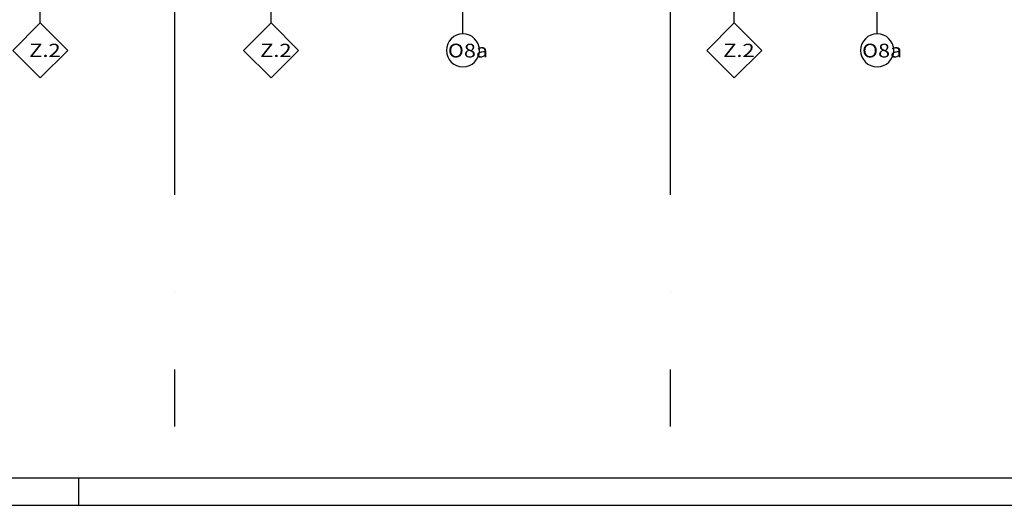
# Model space of a CAD drawing. Units: millimetres. Extents: x -53621 to 212136, y -5671 to 53729.
# Drawn here: x 4311 to 22187, y -5671 to 3148 of the extents above; entities that cross this region are included whole.
import ezdxf
from ezdxf.enums import TextEntityAlignment as Align

# ---------------------------------------------------------------- set-up
doc = ezdxf.new("R2010")
doc.units = ezdxf.units.MM
for name, color, linetype in [('Arkusze', 7, 'Continuous'), ('Osie', 7, 'Continuous'), ('ZNACZNIKI WARSTW', 7, 'Continuous'), ('ŚCIANY KONSTRUKCYJNE.ZEWN.', 7, 'Continuous')]:
    doc.layers.add(name, color=color, linetype=linetype)
doc.styles.add('Lucida Console', font='txt', dxfattribs={"height": 0.2})

# ---------------------------------------------------------------- blocks, each defined once
blk = doc.blocks.new('SH_SH-260320152738_1030_380_010101_2__0-00_117-5_59-40-000')
at = {"color": 0, "lineweight": -2}
blk.add_line((57, 0), (57, -0.5), dxfattribs=at)
for points in [[(-2, -0.5, 0), (118, -0.5, 0), (118, 58.9, 0), (-2, 58.9, 0), (-2, -0.5, 0)], [(0, 0, 0), (117.5, 0, 0), (117.5, 58.4, 0), (0, 58.4, 0), (0, 0, 0)]]:
    blk.add_polyline3d(points, dxfattribs=at)

msp = doc.modelspace()

# ---------------------------------------------------------------- linework, layer by layer
at = {"layer": 'Osie', "color": 8}
for p, q in [((7119, 3498), (7119, -30)), ((16119, 3498), (16119, -30)), ((7119, -1794), (7119, -1794)), ((16119, -1794), (16119, -1794)), ((7119, -3205), (7119, -4241)), ((16119, -3205), (16119, -4241))]:
    msp.add_line(p, q, dxfattribs=at)
at = {"layer": 'ZNACZNIKI WARSTW', "color": 8}
for p, q in [((4685, 3091), (4685, 4871)), ((8876, 3091), (8876, 4871)), ((17284, 3091), (17284, 4871)), ((4685, 3091), (4185, 2591)), ((5185, 2591), (4685, 3091)), ((8876, 3091), (8376, 2591)), ((9376, 2591), (8876, 3091)), ((17284, 3091), (16784, 2591)), ((17784, 2591), (17284, 3091)), ((4185, 2591), (4685, 2091)), ((4685, 2091), (5185, 2591)), ((8376, 2591), (8876, 2091)), ((8876, 2091), (9376, 2591)), ((16784, 2591), (17284, 2091)), ((17284, 2091), (17784, 2591))]:
    msp.add_line(p, q, dxfattribs=at)
at = {"layer": 'ŚCIANY KONSTRUKCYJNE.ZEWN.', "color": 8}
for p, q in [((12359, 2891), (12359, 4711)), ((19879, 2891), (19879, 4711))]:
    msp.add_line(p, q, dxfattribs=at)
for centre, start, end in [((12359, 2591), 0, 180), ((19879, 2591), 0, 180), ((12359, 2591), 180, 0), ((19879, 2591), 180, 0)]:
    msp.add_arc(centre, 300, start, end, dxfattribs=at)

# ---------------------------------------------------------------- block references
at = {"layer": 'Arkusze', "color": 7, "xscale": 1000, "yscale": 1000, "zscale": 1000}
msp.add_blockref('SH_SH-260320152738_1030_380_010101_2__0-00_117-5_59-40-000', (-51621, -5171), dxfattribs=at)

# ---------------------------------------------------------------- texts
at = {"layer": 'ZNACZNIKI WARSTW', "color": 252, "true_color": 0x848684, "style": 'Lucida Console', "width": 0.822938}
for p, p2 in [((4485, 2471), (5055, 2471)), ((8677, 2471), (9247, 2471)), ((17084, 2471), (17654, 2471))]:
    msp.add_text('Z.2', height=240, dxfattribs=at).set_placement(p, p2, align=Align.FIT)
at = {"layer": 'ŚCIANY KONSTRUKCYJNE.ZEWN.', "color": 252, "true_color": 0x848684, "style": 'Lucida Console', "width": 1.007017}
for p, p2 in [((12086, 2462), (12813, 2462)), ((19606, 2462), (20333, 2462))]:
    msp.add_text('O8a', height=250, dxfattribs=at).set_placement(p, p2, align=Align.FIT)

doc.saveas('drawing.dxf')
